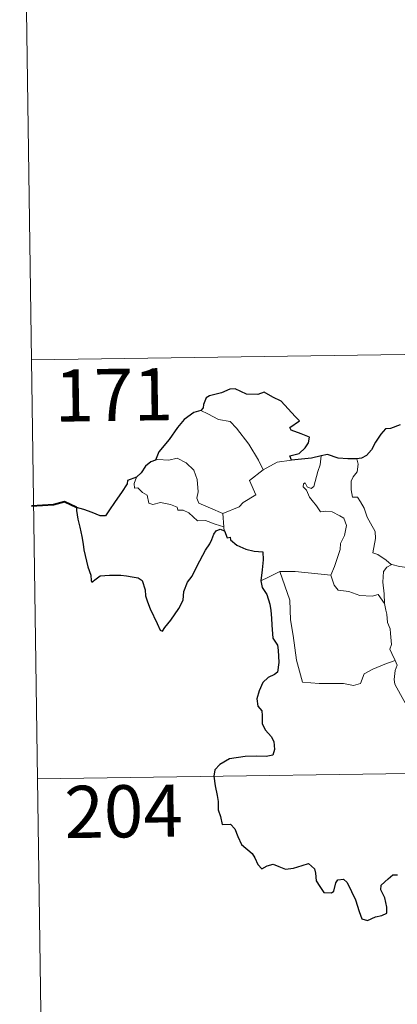
# Model space of a CAD drawing. Units: metres. Extents: x 596662 to 601159, y 4705576 to 4708610.
# Drawn here: x 596938 to 596992, y 4707541 to 4707682 of the extents above; entities that cross this region are included whole.
import ezdxf
from ezdxf.enums import TextEntityAlignment as Align

# ---------------------------------------------------------------- set-up
doc = ezdxf.new("R2010")
doc.units = ezdxf.units.M
doc.header["$MEASUREMENT"] = 0
doc.layers.add('Level 63', color=7, linetype='Continuous', lineweight=0)
doc.styles.add('Arial', font='ARIAL.TTF', dxfattribs={"height": 0.2})

msp = doc.modelspace()

# ---------------------------------------------------------------- linework, layer by layer
at = {"layer": 'Level 63', "linetype": 'Continuous', "lineweight": 0}
for points in [[(596937.57, 4707753.64, -0.74), (596939.29, 4707633.18, -0.74)], [(596939.29, 4707633.18, -0.74), (597468.92, 4707640.73, -0.74)], [(596939.29, 4707633.18, -0.74), (596941, 4707512.73, -0.74)], [(596963.66, 4707625.9, -0.74), (596964.66, 4707625.39, -0.74), (596966.2, 4707624.6, -0.74), (596967.87, 4707624.32, -0.74), (596968.8, 4707623.34, -0.74), (596970.55, 4707621.07, -0.74), (596971.96, 4707618.73, -0.74), (596972.62, 4707617.38, -0.74)], [(596966.82, 4707611.07, -0.74), (596965.02, 4707611.85, -0.74), (596963.34, 4707612.57, -0.74), (596963.07, 4707613.31, -0.74), (596963.27, 4707614.19, -0.74), (596963.14, 4707615.97, -0.74), (596962.63, 4707617.3, -0.74), (596961.55, 4707618.37, -0.74), (596960.26, 4707619.02, -0.74), (596959.05, 4707618.75, -0.74), (596957.45, 4707618.85, -0.74), (596957.14, 4707618.74, -0.74)], [(596979.9, 4707614.96, -0.74), (596980.49, 4707617.1, -0.74), (596980.81, 4707618.1, -0.74), (596980.96, 4707619.39, -0.74)], [(596972.62, 4707617.38, -0.74), (596974.66, 4707618.45, -0.74)], [(596974.66, 4707618.45, -0.74), (596976.69, 4707618.74, -0.74)], [(596986.11, 4707618.95, -0.74), (596986.28, 4707618.17, -0.74), (596986.15, 4707617.05, -0.74), (596985.57, 4707616.37, -0.74), (596985.3, 4707615.71, -0.74), (596985.29, 4707614.47, -0.74), (596985.46, 4707613.41, -0.74), (596986.18, 4707613.41, -0.74), (596986.61, 4707612.76, -0.74), (596987.18, 4707611.85, -0.74), (596987.58, 4707610.57, -0.74), (596988.07, 4707609.68, -0.74), (596988.74, 4707608.5, -0.74), (596988.78, 4707607.5, -0.74), (596988.39, 4707605.44, -0.74), (596989.11, 4707605.18, -0.74), (596990.35, 4707604.39, -0.74), (596991.07, 4707603.77, -0.74), (596991.15, 4707603.75, -0.74)], [(596954.41, 4707616.31, -0.74), (596954.06, 4707615.39, -0.74), (596954.12, 4707614.72, -0.74), (596954.6, 4707614.79, -0.74), (596955.25, 4707614.09, -0.74), (596955.92, 4707613.71, -0.74), (596956.17, 4707612.58, -0.74), (596956.76, 4707612.39, -0.74), (596957.84, 4707612.67, -0.74), (596959.27, 4707612.39, -0.74), (596960.23, 4707612, -0.74), (596960.32, 4707611.58, -0.74), (596961.11, 4707611.58, -0.74), (596961.92, 4707611.17, -0.74), (596963.18, 4707610.03, -0.74), (596964.31, 4707610.09, -0.74), (596965.73, 4707609.57, -0.74), (596966.94, 4707609.15, -0.74)], [(596972.62, 4707617.38, -0.74), (596970.67, 4707615.82, -0.74), (596971.56, 4707613.78, -0.74), (596969.76, 4707612.65, -0.74), (596969.18, 4707612.03, -0.74), (596966.82, 4707611.07, -0.74)], [(596982.35, 4707602.2, -0.74), (596982.9, 4707603.46, -0.74), (596983.71, 4707605.89, -0.74), (596983.73, 4707606.79, -0.74), (596984.31, 4707607.94, -0.74), (596984.64, 4707609.37, -0.74), (596984.25, 4707610.4, -0.74), (596983.68, 4707610.77, -0.74), (596982.55, 4707611.32, -0.74), (596981.66, 4707611.43, -0.74), (596980.89, 4707611.32, -0.74), (596980.32, 4707612.2, -0.74), (596979.67, 4707612.93, -0.74), (596979.3, 4707613.43, -0.74), (596978.87, 4707614.43, -0.74), (596978.4, 4707614.94, -0.74), (596978.43, 4707615.33, -0.74), (596978.69, 4707615.49, -0.74), (596978.96, 4707614.93, -0.74), (596979.53, 4707614.69, -0.74), (596979.9, 4707614.96, -0.74)], [(596966.82, 4707611.07, -0.74), (596966.94, 4707609.15, -0.74)], [(596966.94, 4707609.15, -0.74), (596966.95, 4707608.93, -0.74), (596967.05, 4707608.59, -0.74)], [(596990.1, 4707598.15, -0.74), (596990.06, 4707599.56, -0.74), (596989.87, 4707601.22, -0.74), (596989.95, 4707602.74, -0.74), (596990.43, 4707603.35, -0.74), (596991.15, 4707603.75, -0.74)], [(596991.15, 4707603.75, -0.74), (596992.23, 4707603.46, -0.74), (596993.36, 4707603.33, -0.74)], [(596972.29, 4707601.4, -0.74), (596973.37, 4707601.94, -0.74), (596975.04, 4707602.73, -0.74)], [(596975.04, 4707602.73, -0.74), (596977.24, 4707602.76, -0.74), (596982.35, 4707602.2, -0.74)], [(596975.04, 4707602.73, -0.74), (596976.47, 4707598.61, -0.74), (596976.55, 4707595.82, -0.74), (596976.95, 4707593.57, -0.74), (596977.43, 4707589.98, -0.74), (596978.27, 4707586.82, -0.74), (596980.69, 4707586.67, -0.74), (596984.2, 4707586.64, -0.74), (596985.62, 4707586.34, -0.74), (596986.63, 4707586.67, -0.74), (596987.15, 4707588.04, -0.74), (596988.42, 4707588.72, -0.74), (596990.14, 4707589.42, -0.74), (596991.63, 4707589.95, -0.74)], [(596982.34, 4707602.19, -0.74), (596982.35, 4707602.2, -0.74), (596982.84, 4707600.8, -0.74), (596983.42, 4707600.06, -0.74), (596984.93, 4707599.85, -0.74), (596986.52, 4707599.29, -0.74), (596988.33, 4707599.21, -0.74), (596989.19, 4707599.43, -0.74), (596990.1, 4707598.15, -0.74)], [(596991.63, 4707589.95, -0.74), (596991.15, 4707590.94, -0.74), (596990.86, 4707591.56, -0.74), (596991.1, 4707592.26, -0.74), (596990.96, 4707593.85, -0.74), (596990.89, 4707594.49, -0.74), (596990.53, 4707595.4, -0.74), (596990.41, 4707596.63, -0.74), (596990.26, 4707597.21, -0.74), (596990.1, 4707598.15, -0.74)], [(596991.63, 4707589.95, -0.74), (596991.92, 4707589.29, -0.74), (596991.6, 4707588.52, -0.74), (596991.5, 4707587.2, -0.74), (596991.57, 4707586.54, -0.74), (596992.39, 4707585.09, -0.74), (596993.56, 4707583, -0.74), (596994.33, 4707581.53, -0.74), (596994.5, 4707580.57, -0.74), (596995.37, 4707579.31, -0.74), (596995.89, 4707578.51, -0.74), (596996.06, 4707576.69, -0.74), (596996.27, 4707574, -0.74), (596996.57, 4707571.21, -0.74), (596997.02, 4707568.64, -0.74), (596997.16, 4707567.54, -0.74), (596996.87, 4707566.48, -0.74), (596996.75, 4707565.01, -0.74), (596999.06, 4707560.19, -0.74), (597000.45, 4707560.55, -0.74), (597001.67, 4707560.46, -0.74), (597003.38, 4707560.83, -0.74)], [(596940.14, 4707572.96, -0.74), (597381.5, 4707579.25, -0.74)]]:
    msp.add_polyline3d(points, dxfattribs=at)
at = {"layer": 'Level 63', "linetype": 'Continuous', "lineweight": 30}
for points in [[(596976.69, 4707618.74, -0.74), (596976.47, 4707619.39, -0.74), (596977.8, 4707619.73, -0.74), (596978.69, 4707620.51, -0.74), (596979.17, 4707621.25, -0.74), (596979.31, 4707622.06, -0.74), (596978.08, 4707622.54, -0.74), (596976.63, 4707623.05, -0.74), (596976.44, 4707623.47, -0.74), (596977.87, 4707624.4, -0.74), (596977.23, 4707625.01, -0.74), (596975.19, 4707627.24, -0.74), (596973.99, 4707627.79, -0.74), (596972.75, 4707628.54, -0.74), (596971.83, 4707628.18, -0.74), (596970.23, 4707628.24, -0.74), (596968.58, 4707628.99, -0.74), (596967.82, 4707628.94, -0.74), (596966.64, 4707628.41, -0.74), (596964.92, 4707628.01, -0.74), (596964.41, 4707627.71, -0.74), (596964.01, 4707626.73, -0.74), (596964, 4707626.28, -0.74), (596963.66, 4707625.9, -0.74)], [(596963.66, 4707625.9, -0.74), (596962.63, 4707625.61, -0.74), (596961.23, 4707624.62, -0.74), (596960.31, 4707623.43, -0.74), (596959.11, 4707621.74, -0.74), (596957.61, 4707619.96, -0.74), (596957.14, 4707618.74, -0.74)], [(596992.33, 4707623.85, -0.74), (596990.97, 4707623.31, -0.74), (596990.22, 4707623.25, -0.74), (596989.58, 4707622.48, -0.74), (596988.81, 4707621.34, -0.74), (596988.2, 4707620.24, -0.74), (596987.49, 4707619.43, -0.74), (596986.77, 4707619.03, -0.74), (596986.11, 4707618.95, -0.74)], [(596980.96, 4707619.39, -0.74), (596979.58, 4707619.03, -0.74), (596976.69, 4707618.74, -0.74)], [(596986.11, 4707618.95, -0.74), (596984.83, 4707618.93, -0.74), (596983.44, 4707619.05, -0.74), (596981.9, 4707619.56, -0.74), (596980.96, 4707619.39, -0.74)], [(596957.14, 4707618.74, -0.74), (596956.47, 4707618.49, -0.74), (596955.69, 4707617.91, -0.74), (596955.07, 4707616.93, -0.74), (596954.41, 4707616.31, -0.74)], [(596954.41, 4707616.31, -0.74), (596953.11, 4707615.82, -0.74), (596953.03, 4707615.35, -0.74), (596952.24, 4707614.12, -0.74), (596951.31, 4707612.82, -0.74), (596950.41, 4707611.49, -0.74), (596949.94, 4707610.74, -0.74), (596949.15, 4707610.77, -0.74), (596948.02, 4707611.21, -0.74), (596946.8, 4707611.65, -0.74), (596945.75, 4707611.94, -0.74), (596945.73, 4707611.5, -0.74), (596945.94, 4707610.26, -0.74), (596946.23, 4707609.12, -0.74), (596946.5, 4707607.8, -0.74), (596946.69, 4707606.68, -0.74), (596946.8, 4707605.87, -0.74), (596947.38, 4707603.44, -0.74), (596947.82, 4707602.24, -0.74), (596947.84, 4707601.47, -0.74), (596947.98, 4707601.23, -0.74), (596948.6, 4707601.67, -0.74), (596949.17, 4707602.14, -0.74), (596950.49, 4707602.21, -0.74), (596952.11, 4707602.2, -0.74), (596952.93, 4707602.12, -0.74), (596953.76, 4707601.99, -0.74), (596954.62, 4707601.83, -0.74), (596955.18, 4707601.43, -0.74), (596955.62, 4707600.09, -0.74), (596955.7, 4707599.27, -0.74), (596955.97, 4707598.37, -0.74), (596956.36, 4707597.37, -0.74), (596957.37, 4707595.29, -0.74), (596957.79, 4707594.32, -0.74), (596958.14, 4707594.15, -0.74), (596958.49, 4707594.7, -0.74), (596959.33, 4707595.75, -0.74), (596960.49, 4707597.45, -0.74), (596961.1, 4707598.61, -0.74), (596961.19, 4707599.86, -0.74), (596961.73, 4707601.2, -0.74), (596962.39, 4707602.06, -0.74), (596963.11, 4707603.55, -0.74), (596964.31, 4707605.83, -0.74), (596964.94, 4707606.71, -0.74), (596965.25, 4707607.33, -0.74), (596965.5, 4707608.11, -0.74), (596965.88, 4707608.61, -0.74), (596966.44, 4707608.82, -0.74), (596967.05, 4707608.59, -0.74)], [(596967.05, 4707608.59, -0.74), (596967.43, 4707607.61, -0.74), (596967.85, 4707607.66, -0.74), (596967.94, 4707607.31, -0.74), (596968.84, 4707606.55, -0.74), (596970.11, 4707605.97, -0.74), (596971.33, 4707605.67, -0.74), (596972.55, 4707605.59, -0.74), (596972.63, 4707604.43, -0.74), (596972.49, 4707603, -0.74), (596972.29, 4707601.4, -0.74)], [(596972.29, 4707601.4, -0.74), (596972.49, 4707600.43, -0.74), (596973.14, 4707599.43, -0.74), (596973.59, 4707598.05, -0.74), (596973.74, 4707597.16, -0.74), (596973.84, 4707596.02, -0.74), (596973.86, 4707595.03, -0.74), (596974.01, 4707593.17, -0.74), (596974.69, 4707592.15, -0.74), (596974.76, 4707591.43, -0.74), (596974.86, 4707589.69, -0.74), (596974.68, 4707588.3, -0.74), (596974.24, 4707587.93, -0.74), (596973.36, 4707587.52, -0.74), (596972.59, 4707586.77, -0.74), (596972.05, 4707585.6, -0.74), (596971.7, 4707584.44, -0.74), (596971.86, 4707583.41, -0.74), (596972.43, 4707582.74, -0.74), (596972.48, 4707582.03, -0.74), (596972.48, 4707580.87, -0.74), (596972.97, 4707579.95, -0.74), (596973.76, 4707579.02, -0.74), (596974.14, 4707578.32, -0.74), (596974.23, 4707577.16, -0.74), (596974.02, 4707576.35, -0.74), (596973.07, 4707576.17, -0.74), (596971.63, 4707576.22, -0.74), (596970.03, 4707576.16, -0.74), (596967.78, 4707575.81, -0.74), (596966.37, 4707575, -0.74), (596965.65, 4707574.26, -0.74), (596965.53, 4707573.31, -0.74), (596965.73, 4707571.96, -0.74), (596966.02, 4707570.56, -0.74), (596966.15, 4707569.71, -0.74), (596966.16, 4707568.47, -0.74), (596966.48, 4707567.54, -0.74), (596966.74, 4707566.38, -0.74), (596967.91, 4707566.41, -0.74), (596968.56, 4707565.76, -0.74), (596968.99, 4707564.66, -0.74), (596969.49, 4707563.5, -0.74), (596971.02, 4707562.23, -0.74), (596971.44, 4707561.59, -0.74), (596971.84, 4707560.64, -0.74), (596972.44, 4707560.02, -0.74), (596973.18, 4707560.42, -0.74), (596974.04, 4707560.66, -0.74), (596974.87, 4707560.33, -0.74), (596975.83, 4707559.98, -0.74), (596977.01, 4707560.11, -0.74), (596978.25, 4707560.49, -0.74), (596979.17, 4707560.79, -0.74), (596980, 4707560.01, -0.74), (596980.17, 4707559.39, -0.74), (596980.25, 4707558.26, -0.74), (596980.77, 4707557.48, -0.74), (596981.37, 4707556.63, -0.74), (596982.48, 4707556.56, -0.74), (596982.79, 4707556.81, -0.74), (596983.1, 4707558, -0.74), (596983.38, 4707558.45, -0.74), (596984.17, 4707558.5, -0.74), (596984.73, 4707558.04, -0.74), (596985.35, 4707556.74, -0.74), (596985.92, 4707555.54, -0.74), (596986.42, 4707553.87, -0.74), (596986.83, 4707552.82, -0.74), (596987.62, 4707552.6, -0.74), (596988.77, 4707553.09, -0.74), (596989.7, 4707553.31, -0.74), (596990.43, 4707553.62, -0.74), (596990.43, 4707554.51, -0.74), (596990.14, 4707555.86, -0.74), (596989.55, 4707556.99, -0.74), (596989.62, 4707557.67, -0.74), (596990.6, 4707558.58, -0.74), (596991.29, 4707559.15, -0.74), (596991.95, 4707559.15, -0.74)]]:
    msp.add_polyline3d(points, dxfattribs=at)
at = {"layer": 'Level 63', "linetype": 'Continuous', "lineweight": 40}
msp.add_polyline3d([(596945.75, 4707611.94, -0.74), (596944.02, 4707612.77, -0.74), (596942.44, 4707612.31, -0.74), (596939.29, 4707612.15, -0.74)], dxfattribs=at)

# ---------------------------------------------------------------- texts
at = {"layer": 'Level 63', "linetype": 'Continuous', "lineweight": 13, "style": 'Arial'}
for s, p in [('171', (596951.11, 4707628.14, -0.74)), ('204', (596952.53, 4707568.28, -0.74))]:
    msp.add_text(s, height=7.5, rotation=0.8171, dxfattribs=at).set_placement(p, align=Align.MIDDLE_CENTER)

doc.saveas('drawing.dxf')
